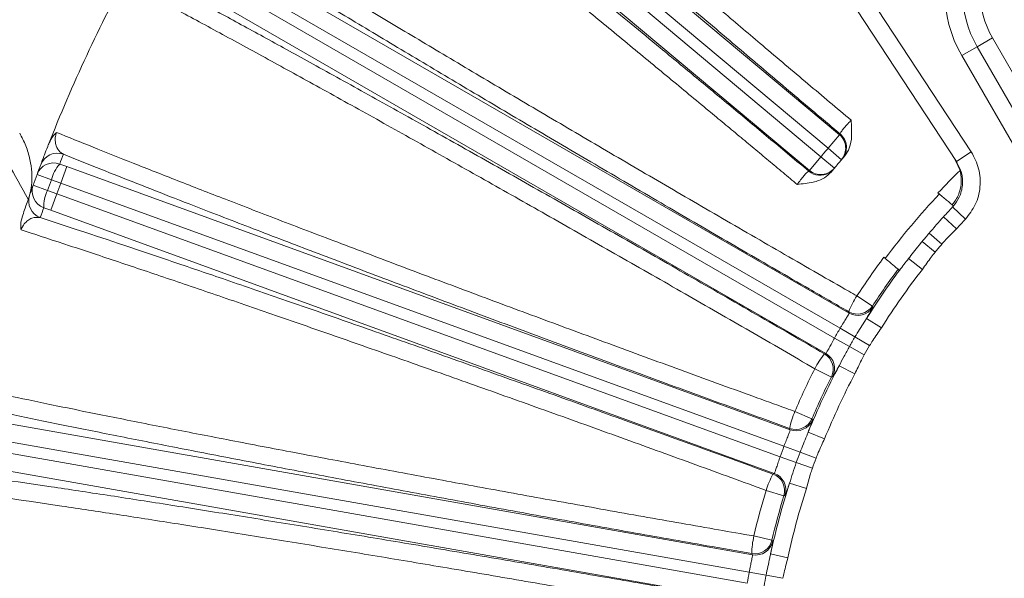
# Model space of a CAD drawing. Units: inches. Extents: x 0 to 16.8, y 0 to 10.8.
# Drawn here: x 8.2 to 8.7, y 3.1 to 3.4 of the extents above; entities that cross this region are included whole.
import ezdxf

# ---------------------------------------------------------------- set-up
doc = ezdxf.new("R2010")
doc.units = ezdxf.units.IN
doc.header["$MEASUREMENT"] = 0

msp = doc.modelspace()

# ---------------------------------------------------------------- linework, layer by layer
at = {"color": 7, "linetype": 'Continuous', "lineweight": 15}
for p, q in [((8.360252071, 3.5693218768), (8.6442874949, 3.3309878574)), ((8.6378618214, 3.323330038), (8.3538263975, 3.5616640574)), ((8.3497445703, 3.5567995252), (8.6337799942, 3.3184655057)), ((8.6273543208, 3.3108076863), (8.3433188969, 3.5491417058)), ((8.2723938647, 3.4478502624), (8.6497726479, 3.2299705204)), ((8.6446787923, 3.2213684107), (8.2673955781, 3.4391929761)), ((8.2642204801, 3.4336935451), (8.6415036944, 3.2158689798)), ((8.6443018705, 3.4350828087), (8.7189356566, 3.3212473667)), ((8.7105727951, 3.3157644344), (8.6359390089, 3.4295998764)), ((8.6366009767, 3.2071565166), (8.2592221935, 3.4250362587)), ((8.7222431664, 3.3808126873), (8.7309034204, 3.3858126873)), ((8.7309034204, 3.3858126873), (8.8167367537, 3.2371449929)), ((8.7135829123, 3.3758126873), (8.7222431664, 3.3808126873)), ((8.7222431664, 3.3808126873), (8.8080764997, 3.2321449929)), ((8.7994162457, 3.2271449929), (8.7135829123, 3.3758126873)), ((8.6378618214, 3.323330038), (8.6442874949, 3.3309878574)), ((8.6378618214, 3.323330038), (8.6454803822, 3.3168525747)), ((8.6273543208, 3.3108076863), (8.6337799942, 3.3184655057)), ((8.6337799942, 3.3184655057), (8.6414819995, 3.3120874877)), ((8.7125726321, 3.3108105723), (8.7098780552, 3.3168240888)), ((8.7189356566, 3.3212473667), (8.7105727951, 3.3157644344)), ((8.2029983973, 3.3144188067), (8.2069637465, 3.3129676574)), ((8.203544717, 3.3035739513), (8.2069637465, 3.3129676574)), ((8.2069637465, 3.3129676574), (8.6164437182, 3.1639291362)), ((8.198328041, 3.3054857721), (8.1901951011, 3.3084798853)), ((8.203544717, 3.3035739513), (8.198328041, 3.3054857721)), ((8.1961477217, 3.299495394), (8.1879929494, 3.3024295233)), ((8.1961477217, 3.299495394), (8.2013728221, 3.297606719)), ((8.6129209903, 3.1545731732), (8.203544717, 3.3035739513)), ((8.1979537927, 3.2882130129), (8.2013728221, 3.297606719)), ((8.2013728221, 3.297606719), (8.6107490954, 3.1486059409)), ((8.1979537927, 3.2882130129), (8.1939833782, 3.2896502454)), ((8.6074337644, 3.1391744917), (8.1979537927, 3.2882130129)), ((8.7081363997, 3.2913185161), (8.708899119, 3.2906826062)), ((8.7156374543, 3.2832308022), (8.7083481462, 3.2900716695)), ((8.708912304, 3.2906716139), (8.708899119, 3.2906826062)), ((8.702453745, 3.2836570707), (8.7031983266, 3.2844824277)), ((8.7031983266, 3.2844824277), (8.702453745, 3.2836570707)), ((8.7106118573, 3.2777763827), (8.7031983266, 3.2844824277)), ((8.7022938183, 3.2690760065), (8.6950732845, 3.2752274137)), ((8.6983982839, 3.2644334894), (8.6910864978, 3.2704761464)), ((8.683382987, 3.2608674256), (8.6840665098, 3.2617440171)), ((8.6912744982, 3.2547310156), (8.683382987, 3.2608674256)), ((8.6782800699, 3.2541655418), (8.6775213602, 3.2548062557)), ((8.6541572439, 3.2397057161), (8.6629442739, 3.233955063)), ((8.6497726479, 3.2299705204), (8.6495814652, 3.2307719203)), ((8.6680572423, 3.2215733379), (8.6595918474, 3.2268901569)), ((8.6530275849, 3.2164645692), (8.6446787923, 3.2213684107)), ((8.649924942, 3.211090634), (8.6415036944, 3.2158689798)), ((8.6613763775, 3.2115607276), (8.6530275849, 3.2164645692)), ((8.6583461897, 3.2063122883), (8.649924942, 3.211090634)), ((8.6358113527, 3.2069213857), (8.6366009767, 3.2071565166)), ((8.6530154472, 3.1955201846), (8.6441782494, 3.2001930222)), ((8.6397360745, 3.1937572826), (8.6303623479, 3.1984917473)), ((8.6190712033, 3.1742778095), (8.6287233289, 3.1701403735)), ((8.1659497773, 3.1687724014), (8.5950890958, 3.0931035611)), ((8.6164437182, 3.1639291362), (8.6161162783, 3.1646851625)), ((8.6359086839, 3.1588346123), (8.6266486414, 3.1626006565)), ((8.593244532, 3.0832780209), (8.1642138906, 3.1589276986)), ((8.6219944892, 3.1511935846), (8.6129209903, 3.1545731732)), ((8.1631111906, 3.1526739764), (8.5921418321, 3.0770242988)), ((8.6198721564, 3.1453625233), (8.6107490954, 3.1486059409)), ((8.631067988, 3.1478139961), (8.6219944892, 3.1511935846)), ((8.6289952175, 3.1421191057), (8.6198721564, 3.1453625233)), ((8.5905146224, 3.0671604332), (8.1613753039, 3.1428292736)), ((8.6066969666, 3.1388058162), (8.6074337644, 3.1391744917)), ((8.6256194901, 3.1305652846), (8.6161051194, 3.133632568)), ((8.6128479856, 3.1265232262), (8.6027945358, 3.1295580331)), ((8.5958796352, 3.1037512728), (8.6061035816, 3.1013527678)), ((8.5950890958, 3.0931035611), (8.5946353479, 3.0937912423)), ((8.6151429998, 3.0914664903), (8.6053696714, 3.0935673303)), ((8.6027670434, 3.0815253725), (8.593244532, 3.0832780209)), ((8.6122895548, 3.079772724), (8.6027670434, 3.0815253725))]:
    msp.add_line(p, q, dxfattribs=at)
at = {"color": 8, "linetype": 'Continuous', "lineweight": 15, "flags": 128}
msp.add_lwpolyline([(8.6383842717, 3.3093285832), (8.6396988089, 3.3102338886), (8.6410964306, 3.3116212813)], dxfattribs=at)
at = {"color": 7, "linetype": 'Continuous', "lineweight": 15, "flags": 128}
for points in [[(8.6629442739, 3.233955063), (8.6631178134, 3.2332639406), (8.663142741, 3.23316481)], [(8.6405196873, 3.1939805316), (8.6398343197, 3.1937853041), (8.6397360745, 3.1937572826)], [(8.6287233289, 3.1701403735), (8.6290142442, 3.1694898856), (8.6290560069, 3.1693965896)], [(8.6135809268, 3.1268791564), (8.6129398724, 3.1265678821), (8.6128479856, 3.1265232262)], [(8.6061035816, 3.1013527678), (8.6065030333, 3.1007626792), (8.6065603622, 3.1006780526)]]:
    msp.add_lwpolyline(points, dxfattribs=at)
at = {"color": 7, "linetype": 'Continuous', "lineweight": 15}
for centre, radius, start, end in [((8.7763697541, 3.4120626873), 0.0725000000000001, 30, 210), ((8.7763697541, 3.4120626873), 0.0625000000000007, 30, 210), ((8.7763697541, 3.4120626873), 0.0525000000000007, 30, 210), ((9.0105364208, 3.0064741231), 0.8741666666666671, 151.3775201643, 158.6224798357), ((9.0169620942, 3.0141319425), 0.4891666666666662, 139.55575934, 139.6281001909), ((8.6378619871, 3.3233276282), 0.0099983129793587, 319.6380064371, 50.0096039002), ((8.6382623331, 3.32379791), 0.0099983179909923, 319.5656824128, 50.0095624552), ((9.0105364208, 3.0064741231), 0.4891666666666672, 139.6281001909, 140.3718998091), ((8.2016395432, 3.3105677002), 0.0099982444940953, 69.9898377342, 159.3871499232), ((9.0139554502, 3.0158678293), 0.8641666666666918, 159.3968326761, 159.7889939447), ((9.0105364208, 3.0064741231), 0.4791666666666671, 139.6281001909, 140.3718998091), ((9.0105364208, 3.0064741231), 0.4791666666666685, 139.55575934, 139.6281001909), ((8.1995771572, 3.3050240973), 0.0099982722497233, 69.990062256, 159.7792220395), ((9.0105364208, 3.0064741231), 0.8741666666666683, 159.3968326761, 159.7889939447), ((8.2187576651, 3.3004921772), 0.0210310610720422, 138.5326321291, 166.2645605549), ((9.0041107474, 2.9988163038), 0.4891666666666672, 140.3718998091, 140.44424066), ((8.6333891315, 3.3179909393), 0.009999391990531, 229.9929608714, 299.9698620873), ((8.6337823962, 3.3184657611), 0.0099983129793575, 229.9903960998, 320.361993563), ((9.0105364208, 3.0064741231), 0.4791666666666675, 140.3718998091, 140.44424066), ((9.0105364208, 3.0064741231), 0.4259144206005778, 134.3938024526, 136.7973441105), ((9.0105364208, 3.0064741231), 0.8741666666666674, 159.7889939447, 160.2110060553), ((9.0105364208, 3.0064741231), 0.865500097271579, 159.7889939447, 160.2110060553), ((9.0105364208, 3.0064741231), 0.8741666666666671, 160.2110060553, 160.6031673239), ((8.1974013591, 3.299046141), 0.0099982722497219, 160.2207779605, 250.0099377442), ((8.2150075426, 3.2901888004), 0.0210310610725552, 153.7354394453, 181.4673678704), ((9.0105364208, 3.0064741231), 0.8599441364179943, 159.7884512282, 160.2115487718), ((8.1954178792, 3.2934738187), 0.0099982444940998, 160.6128500769, 250.0101622656), ((9.0105364208, 3.0064741231), 0.4249456134275809, 136.7897022557, 143.2103077943), ((9.0071173914, 2.997080417), 0.8641666666666695, 160.2110060553, 160.6031673239), ((9.0105364208, 3.0064741231), 0.4144216712072065, 136.8177511838, 137.8685046954), ((9.0105364208, 3.0064741231), 0.40442509795745, 136.8177511838, 137.8685046954), ((9.0105364208, 3.0064741231), 0.4144216712072062, 139.5712444703, 140.4287555297), ((9.0105364208, 3.0064741231), 0.4049361074683849, 139.5712444703, 140.4287555297), ((9.0105364208, 3.0064741231), 0.4259144206005778, 143.2026558895, 146.7973441105), ((9.0105364208, 3.0064741231), 0.4144216712072065, 142.1314953046, 143.2961017325), ((9.0105364208, 3.0064741231), 0.4154129013495265, 143.2877962585, 146.7973441105), ((9.0105364208, 3.0064741231), 0.4044250979574502, 142.1314953046, 147.8685046954), ((9.0105364208, 3.0064741231), 0.4144216712072066, 143.2961017325, 147.8685046954), ((8.699083378, 3.211056385), 0.0532835968965492, 147.4744009337, 158.283683184), ((8.6545772259, 3.2394398106), 0.0100044963745798, 240.042892552, 326.7544515584), ((8.6547683991, 3.238638419), 0.0100044988255208, 240.0429630429, 326.830702058), ((9.0105364208, 3.0064741231), 0.4243010241994224, 149.5712444703, 150.4287555297), ((9.0105364208, 3.0064741231), 0.4146185658339036, 149.5712444703, 150.4287555297), ((9.0105364208, 3.0064741231), 0.4049361074683858, 149.5712444703, 150.4287555297), ((8.6776364634, 3.1739092393), 0.0532835968963459, 141.716316816, 152.5255990663), ((8.6308026198, 3.1982609849), 0.0100044963745829, 333.2455484416, 59.957107448), ((8.6315922319, 3.1984961198), 0.0100044988255181, 333.169297942, 59.9570369571), ((9.0105364208, 3.0064741231), 0.4144216712072066, 152.1314953046, 157.8685046954), ((9.0105364208, 3.0064741231), 0.4259144206005782, 153.2026558895, 156.7973441105), ((9.0105364208, 3.0064741231), 0.4154129013495266, 153.2026558895, 156.7973441105), ((9.0105364208, 3.0064741231), 0.4044250979574503, 152.1314953046, 157.8685046954), ((8.6682897126, 3.1538650675), 0.0532835968964589, 157.4744009337, 168.283683184), ((8.6195309788, 3.1740888728), 0.0100044963745814, 250.042892552, 336.7544515584), ((8.6198584079, 3.173332853), 0.0100044988255155, 250.0429630429, 336.830702058), ((9.0105364208, 3.0064741231), 0.4243010241994222, 159.5712444703, 160.4287555297), ((9.0105364208, 3.0064741231), 0.4146185658339042, 159.5712444703, 160.4287555297), ((9.0105364208, 3.0064741231), 0.4049361074683845, 159.5712444703, 160.4287555297), ((8.653619159, 3.1135580528), 0.0532835968967406, 151.716316816, 162.5255990663), ((8.6032681904, 3.129407229), 0.0100044963745842, 343.2455484416, 69.957107448), ((8.6040049758, 3.1297759064), 0.0100044988255201, 343.169297942, 69.9570369571), ((9.0105364208, 3.0064741231), 0.4144216712072071, 162.1314953046, 167.8685046954), ((9.0105364208, 3.0064741231), 0.4259144206005782, 163.2026558895, 166.7973441105), ((9.0105364208, 3.0064741231), 0.4154129013495266, 163.2026558895, 166.7973441105), ((9.0105364208, 3.0064741231), 0.4044250979574512, 162.1314953046, 167.8685046954), ((8.6478950402, 3.0921953506), 0.0532835968960848, 167.4744009337, 178.2836831841), ((8.5963652342, 3.1036450457), 0.0100044963745815, 260.042892552, 346.7544515584), ((8.5968189704, 3.102957369), 0.010004498825519, 260.0429630429, 346.830702058), ((9.0105364208, 3.0064741231), 0.4243010241994229, 169.5712444703, 170.4287555297), ((9.0105364208, 3.0064741231), 0.4146185658339046, 169.5712444703, 170.4287555297)]:
    msp.add_arc(centre, radius, start, end, dxfattribs=at)
for points, knots in [([(8.361499222938017, 3.589450585880909), (8.366716238145179, 3.584736582066313), (8.376996909084701, 3.575447147379794), (8.39412383348057, 3.560162522706666), (8.411960773261047, 3.54436206929378), (8.427495216500512, 3.530696674199462), (8.440147132108953, 3.519616684437044), (8.44964726716311, 3.511319719605832), (8.459213346933975, 3.502986600683635), (8.468825496096752, 3.494633553782956), (8.478464344878441, 3.486276354270263), (8.488111524390272, 3.477929909825594), (8.497749597198927, 3.469608364453282), (8.508193152704193, 3.460608775223303), (8.51944213760076, 3.450935714186829), (8.531489874405104, 3.440599376728657), (8.5434337709945, 3.430374015663204), (8.555248843063618, 3.420279456474803), (8.566912102425452, 3.410333864908586), (8.578402512031367, 3.400553894647776), (8.589700753521585, 3.390954692494414), (8.605629345679846, 3.377445701419466), (8.625969634349845, 3.360241091795799), (8.64277583281793, 3.346092522124994), (8.650948248566104, 3.339212441908675)], [0, 0, 0, 0, 0.0793566842255307, 0.1563805979047458, 0.2310723373339704, 0.3034324428865737, 0.3387427026723996, 0.3734700127791554, 0.4076144300090302, 0.4411760070628429, 0.4741547926459336, 0.5065508316159981, 0.5383641651691349, 0.5695948310605227, 0.6083456690787518, 0.6462204699759921, 0.6832192881280119, 0.7193421707403477, 0.7545891589681276, 0.7889602891019796, 0.8224555938122478, 0.8550751034468057, 0.9295268046998997, 0.9999999999999999, 0.9999999999999999, 0.9999999999999999, 0.9999999999999999]), ([(8.644687849655162, 3.331458138470712), (8.636086916283922, 3.338710671578007), (8.618885055812903, 3.353215732504336), (8.593245969974063, 3.374931790186078), (8.567833295330143, 3.39652924171164), (8.540671686780035, 3.41970192511275), (8.512207107908617, 3.444094708880685), (8.482578893946764, 3.469618545902743), (8.454097157699215, 3.49429851053557), (8.429627485366927, 3.51564049314839), (8.40906935929636, 3.533683553906194), (8.391916311620907, 3.548827354602731), (8.375682064775996, 3.563247833228057), (8.365798174103158, 3.572113010538384), (8.360856228798202, 3.576545599165326)], [0, 0, 0, 0, 0.0771708823844127, 0.1543417084988967, 0.2328617843621637, 0.311381823562137, 0.4097301576948639, 0.5080784403736054, 0.6092821046160394, 0.7104857401394431, 0.7823207009941726, 0.8541556585864182, 0.9270778297574717, 1, 1, 1, 1]), ([(8.62041132554358, 3.302819954229767), (8.61774068824922, 3.305055040129751), (8.612348399640542, 3.30956790612745), (8.604198054989249, 3.316378987572408), (8.595910681231416, 3.323296861649089), (8.587491830056262, 3.330315604591834), (8.578946425198108, 3.33743071796166), (8.569473055273415, 3.345307799001255), (8.559040134750667, 3.353969032573092), (8.547625722042216, 3.363428426760186), (8.535999556513909, 3.37304588849654), (8.524179932832112, 3.382805137442503), (8.512186856537369, 3.392688351211338), (8.500042250808825, 3.402676017651273), (8.487769723948402, 3.41274719364415), (8.470602617731576, 3.426802640048398), (8.448585738963343, 3.444760421989898), (8.422132416295101, 3.466214224682417), (8.398238727620644, 3.485462901249967), (8.376957914112937, 3.502489617352826), (8.3582710120279, 3.517335411706221), (8.340217601163642, 3.531569491833079), (8.329268759704345, 3.540092843839161), (8.32371255380961, 3.544418187194907)], [0, 0, 0, 0, 0.0229562593217188, 0.0463510248657937, 0.0701842978594667, 0.0944560802349276, 0.1191663750167767, 0.1443151867085127, 0.1769288563046205, 0.2104184909185621, 0.2447841208442717, 0.2800257786862213, 0.3161435006594969, 0.3531373278363409, 0.3910073073344599, 0.4297534934393559, 0.51440146018698, 0.6032025945155541, 0.6961575228038945, 0.7686100260869493, 0.8434009025302698, 0.9205306943473318, 1, 1, 1, 1]), ([(8.336309830018955, 3.547292340234956), (8.342455265960245, 3.54246993494777), (8.354778500252076, 3.5327997291606), (8.375362161145704, 3.516462252504072), (8.397476783814138, 3.498784240336913), (8.422088766244954, 3.478973395012261), (8.449162229390554, 3.457042242613853), (8.478883167686309, 3.432819539248826), (8.510170823920173, 3.407176454566905), (8.53861049669479, 3.383744058820348), (8.563445223938531, 3.363199109303199), (8.584360090384154, 3.345844058552815), (8.605551339611058, 3.328211531131299), (8.619817373193703, 3.316297420388542), (8.626960705203176, 3.310331750383623)], [0, 0, 0, 0, 0.0854730925157452, 0.1713962938970713, 0.2587216062598872, 0.34652706333907, 0.4447452167044718, 0.5436480531625539, 0.6447100980716649, 0.7465179988658263, 0.8094358729987818, 0.8725320930597702, 0.9361738794072116, 1, 1, 1, 1]), ([(8.270126755975506, 3.467889736828446), (8.276291456881458, 3.464023327761865), (8.288620858708681, 3.456290509619099), (8.309687343588692, 3.443265871658273), (8.332595943141115, 3.429227646410979), (8.358307752145347, 3.413604782221819), (8.386683452674772, 3.396496414961832), (8.41802622554186, 3.3777357057141), (8.451253277422023, 3.357980858135365), (8.485831811760796, 3.337551224083646), (8.521167136258025, 3.316797356953526), (8.557319503506495, 3.295681221584938), (8.594403692702086, 3.274140894192184), (8.625364400947126, 3.256258346274308), (8.645291222281356, 3.24479603214122), (8.652616848898296, 3.240590114700261), (8.65415724386775, 3.239705716080624)], [0, 0, 0, 0, 0.0719401061449222, 0.143880212468575, 0.2174370488225592, 0.290993890708462, 0.3723368813343859, 0.4536798926816641, 0.5373851040332591, 0.6210903627834898, 0.7024571060370226, 0.7838239301353673, 0.8675485676454535, 0.9512733802584435, 0.9897540177989796, 1, 1, 1, 1]), ([(8.649581465220113, 3.230771920250146), (8.642114559042929, 3.235073653332486), (8.622177736748046, 3.246559385975642), (8.58977690871709, 3.265316205320418), (8.552325613894123, 3.287099847350847), (8.515091873852239, 3.308872279940555), (8.478713997067162, 3.33025981900159), (8.443786276851124, 3.350912063619615), (8.410175447122098, 3.370903542191483), (8.37784093824937, 3.390262680615642), (8.35003697894133, 3.407031337042926), (8.326658039957797, 3.421230398143706), (8.307135890434905, 3.433165535929234), (8.288644188921381, 3.444547887455612), (8.277371034808159, 3.451562063231957), (8.271734457787433, 3.455069151097802)], [0, 0, 0, 0, 0.0513695504172665, 0.1371579572228539, 0.2229462019915742, 0.3112186664091259, 0.3994910355979803, 0.4852556266318918, 0.5710201727953937, 0.6592747523104047, 0.747529306781007, 0.8101729305288943, 0.8728165514317352, 0.9364082761207276, 1, 1, 1, 1]), ([(8.252640749065169, 3.421997877486003), (8.259549441362408, 3.418305530862152), (8.273366826130816, 3.410920837521489), (8.296495186780007, 3.398394868848443), (8.32132764281227, 3.384833920255587), (8.349039037397182, 3.369579681339359), (8.379490938534857, 3.352692735240589), (8.413006477346729, 3.333976842063167), (8.448238698522063, 3.314174350745846), (8.484618220663023, 3.293603423360576), (8.521521796357304, 3.27261874248484), (8.559015778556029, 3.251183845000049), (8.59722834541472, 3.229231848621839), (8.622950339526534, 3.214358212904418), (8.635811352694125, 3.206921385729194)], [0, 0, 0, 0, 0.0747343121852283, 0.149468626251972, 0.2258312754404097, 0.3021939325049756, 0.3881449187425011, 0.4740959325679621, 0.5625535969494956, 0.65101132197322, 0.7370071560708528, 0.8230030923977725, 0.9115014353319685, 1, 1, 1, 1]), ([(8.630362347876526, 3.198491747263005), (8.618155779961404, 3.205568568918379), (8.59365795138794, 3.219771313290411), (8.556594070969377, 3.241108638113261), (8.5194145993564, 3.262402253866919), (8.482912148100645, 3.283186295667179), (8.447521773612403, 3.303220374667202), (8.413296502505018, 3.322477703689684), (8.380004379425824, 3.341086925697215), (8.348410716665079, 3.358617844693564), (8.318860622653641, 3.374882889385127), (8.29136601636168, 3.389879699794317), (8.265766515299925, 3.403691971960085), (8.249429968215642, 3.412391310941987), (8.24142267898832, 3.416616474742736), (8.240733945225111, 3.4169798952315)], [0, 0, 0, 0, 0.0812845598126227, 0.1631330957076275, 0.2467630925941865, 0.3310097611566783, 0.412247769675572, 0.4940515804450702, 0.5776409318318132, 0.6618476356279142, 0.7429432385894406, 0.8246023814766581, 0.9080391096205291, 0.992090135837348, 1, 1, 1, 1]), ([(8.644687849655162, 3.331458138470713), (8.644715942107153, 3.331617655443675), (8.644772062669553, 3.331936324039688), (8.645789343863733, 3.333438308069147), (8.647413871847208, 3.335471568747716), (8.64925534261003, 3.337519248019654), (8.650495980969453, 3.338759900742395), (8.650946824187178, 3.339210749179696)], [0, 0, 0, 0, 0.2203810209405877, 0.4402572919157605, 0.65886623088374, 0.8760332977170832, 1, 1, 1, 1]), ([(8.650946824187178, 3.339210749179696), (8.65094733167779, 3.339198581408949), (8.651073537364486, 3.336172630141218), (8.651478874263262, 3.330916662907082), (8.650529136971318, 3.323776990191953), (8.64829316375973, 3.320446746736196), (8.647338456420146, 3.319024812048727)], [0, 0, 0, 0, 0.0017412885516337, 0.4330336599564057, 0.7579188680208887, 1, 1, 1, 1]), ([(8.18035161114878, 3.331896393093012), (8.18157561202657, 3.329544927653755), (8.184052721764207, 3.324786076542621), (8.18628609278258, 3.317260093121071), (8.187377149530514, 3.309664411027541), (8.1873158278824, 3.302923226778123), (8.186440053446148, 3.298764521935879), (8.18608167293362, 3.297062715270687)], [0, 0, 0, 0, 0.2197451513504852, 0.4447160652301779, 0.647602175299989, 0.8557933323899031, 0.9999999999999999, 0.9999999999999999, 0.9999999999999999, 0.9999999999999999]), ([(8.19659921581887, 3.325337083521623), (8.197214710158516, 3.326707633175992), (8.198292920699972, 3.329108534353701), (8.200062534383106, 3.331285055618955), (8.201002924335363, 3.332112876383083), (8.201243512782753, 3.33230288767617), (8.20125126201252, 3.332309007841892)], [0, 0, 0, 0, 0.4985336774223371, 0.8733212178298175, 0.9959197417818585, 1, 1, 1, 1]), ([(8.201251262012528, 3.332309007841888), (8.2011851446988, 3.332136434330736), (8.200956691833053, 3.33154014705057), (8.200741119419284, 3.33073694777273), (8.20045954489017, 3.329252201142319), (8.200404751604804, 3.326995075790208), (8.20114543880183, 3.323882610300875), (8.202753215717204, 3.321363891827954), (8.204377679681423, 3.320377270831931), (8.2050608105702, 3.319962370106062)], [0, 0, 0, 0, 0.0173072571456519, 0.0598011665962924, 0.0815440336775732, 0.1869783841673161, 0.3810743412386122, 0.7397250756739204, 1, 1, 1, 1]), ([(8.20125126201255, 3.332309007841879), (8.20799370214826, 3.329571827294974), (8.221478582436434, 3.324097466194365), (8.24448672472165, 3.314928858459629), (8.2694850034034, 3.305081941962742), (8.297519074151122, 3.294161232963105), (8.328434520827205, 3.282240168931046), (8.362558889520223, 3.26920709240327), (8.398711541103681, 3.255522182356393), (8.436312318531787, 3.241407419825379), (8.47471469125855, 3.227104765276865), (8.513984601240708, 3.212587224143267), (8.554245836872798, 3.197813744598531), (8.587841454249244, 3.185579143331423), (8.60945595235314, 3.17775122371708), (8.617400636140214, 3.174881285324995), (8.619071203257466, 3.174277809486957)], [0, 0, 0, 0, 0.0719401061449224, 0.1438802124685752, 0.2174370488225597, 0.2909938907084627, 0.3723368813343862, 0.4536798926816646, 0.5373851040332599, 0.6210903627834905, 0.7024571060370236, 0.7838239301353681, 0.8675485676454541, 0.9512733802584442, 0.98975401779898, 1, 1, 1, 1]), ([(8.185172794663368, 3.294471077649083), (8.181316157507108, 3.30139008576521), (8.175103352699535, 3.312536181481717), (8.169593004163323, 3.322411697427963), (8.167503238691753, 3.326156925538816)], [0, 0, 0, 0, 0.6207562084614766, 1, 1, 1, 1]), ([(8.192281380310316, 3.314087597924662), (8.19237037784185, 3.314324413316865), (8.192522282288033, 3.314728619033359), (8.193299735978673, 3.316787072075607), (8.194384920477074, 3.319632270972384), (8.19555908480409, 3.32267780170496), (8.19641706651072, 3.324871620962817), (8.196513380118514, 3.325117890371518)], [0, 0, 0, 0, 0.2979262150814651, 0.50851204437661, 0.7187321685685593, 0.9684259939440617, 1, 1, 1, 1]), ([(8.616116278334815, 3.164685162465703), (8.608015823129952, 3.167624927906104), (8.586387409420873, 3.175474173602133), (8.551221735273922, 3.188319689972243), (8.510556720030387, 3.203269040435377), (8.470107900920919, 3.218245129745659), (8.430568778642122, 3.232990792019697), (8.392585464335676, 3.247264147671058), (8.356013774810485, 3.261115451430491), (8.320808820674223, 3.274565652500736), (8.290515419352708, 3.286251448492157), (8.265026017899793, 3.296175083799423), (8.243727938767522, 3.30453891433509), (8.223540643150493, 3.312537292095993), (8.211220754737491, 3.31748734411321), (8.205060810570208, 3.319962370106061)], [0, 0, 0, 0, 0.0513695504172642, 0.1371579572228486, 0.2229462019915658, 0.3112186664091144, 0.3994910355979656, 0.485255626631874, 0.5710201727953731, 0.6592747523103807, 0.74752930678098, 0.8101729305288738, 0.8728165514317212, 0.9364082761207206, 1, 1, 1, 1]), ([(8.647338456420146, 3.319024812048727), (8.647111699953722, 3.318760840248527), (8.646252145107301, 3.317760215023774), (8.646033510158855, 3.317502770623895), (8.645872552610001, 3.317313241823189)], [0, 0, 0, 0, 0.2638068616195657, 1, 1, 1, 1]), ([(8.708899118971877, 3.290682606173189), (8.710060903830453, 3.29227039257788), (8.712610580374568, 3.295754980729654), (8.714249918869454, 3.302330387890264), (8.713856467284756, 3.309498052753037), (8.711667382934671, 3.313675582375824), (8.710572795058168, 3.315764434401403)], [0, 0, 0, 0, 0.2181174671530087, 0.4786850041611914, 0.7393316185999561, 0.9999999999999999, 0.9999999999999999, 0.9999999999999999, 0.9999999999999999]), ([(8.718935656616646, 3.321247366696602), (8.720555107154958, 3.318156612359183), (8.723794017412127, 3.311975086163087), (8.724372596283326, 3.301372394444636), (8.721851954391918, 3.291232900877446), (8.717675747542705, 3.285855409760236), (8.715637454256475, 3.283230802206845)], [0, 0, 0, 0, 0.2529660742249243, 0.5059335824958507, 0.7588595828438122, 0.9999999999999999, 0.9999999999999999, 0.9999999999999999, 0.9999999999999999]), ([(8.620412733592433, 3.302821637016812), (8.621035518277305, 3.303699555692859), (8.622305158233926, 3.305489324543718), (8.6241892776937, 3.307782644124871), (8.625746266634197, 3.309458753824668), (8.626675468640839, 3.310275517839132), (8.626880931960144, 3.310316023604407), (8.626960705203189, 3.310331750383614)], [0, 0, 0, 0, 0.2084827463915297, 0.4250233371421714, 0.6422029412137396, 0.8610816187158813, 1, 1, 1, 1]), ([(8.641096430596399, 3.311621281254811), (8.641025435187947, 3.311535647994526), (8.64087228354629, 3.311350919507447), (8.640086785072114, 3.310393846371274), (8.63966541449373, 3.309880436766796)], [0, 0, 0, 0, 0.4635628301814868, 0.9999999999999999, 0.9999999999999999, 0.9999999999999999, 0.9999999999999999]), ([(8.708136399697693, 3.291318516132413), (8.70865986987589, 3.291974006338207), (8.710684145842146, 3.294508807984929), (8.712746380069676, 3.299219908719861), (8.71360119908645, 3.305416940158504), (8.712894727071207, 3.309121560469774), (8.712572632087507, 3.310810572338657)], [0, 0, 0, 0, 0.1330618170941269, 0.5145543138635321, 0.7786754223938068, 1, 1, 1, 1]), ([(8.63966541449373, 3.309880436766796), (8.638430865378961, 3.308693317209657), (8.635539488477825, 3.305913022748034), (8.628673203583956, 3.303737922943945), (8.623426700288595, 3.303224412730817), (8.620424804632238, 3.302823250147336), (8.620412733592433, 3.302821637016812)], [0, 0, 0, 0, 0.2420811319791062, 0.5669663400435816, 0.9982587114462375, 1, 1, 1, 1]), ([(8.182063191207858, 3.285399684903524), (8.182550613327702, 3.286838965252239), (8.18370612634872, 3.290251012256532), (8.184886252418126, 3.293652143147279), (8.185757860623603, 3.296144475829963), (8.185909484419636, 3.296574251304141), (8.185986563813737, 3.296792731740695)], [0, 0, 0, 0, 0.1896572919522736, 0.4496133053063034, 0.7202057061065357, 1, 1, 1, 1]), ([(8.700071685431812, 3.298046998743903), (8.700940684110504, 3.297321618062678), (8.702678698707375, 3.295870842309879), (8.70505061476215, 3.293891942430709), (8.706887452576838, 3.292359925607648), (8.707895932992697, 3.29151901496029), (8.708070256035853, 3.291373666082053), (8.708136399697693, 3.291318516132413)], [0, 0, 0, 0, 0.2170483429187864, 0.4341009917159376, 0.6510176154980188, 0.8675850741741378, 1, 1, 1, 1]), ([(8.708348146211614, 3.290071669473855), (8.708370028479012, 3.290094982627037), (8.70845423595768, 3.290184696449352), (8.708650005803591, 3.290393069056375), (8.708807319738153, 3.290560126949594), (8.708912304027935, 3.29067161392194)], [0, 0, 0, 0, 0.1045772633345453, 0.4024348807640053, 1, 1, 1, 1]), ([(8.181145395321353, 3.277068593109272), (8.181143393034572, 3.277078262500031), (8.18107080321878, 3.277428811333099), (8.180883890100004, 3.278734551465074), (8.180965705635735, 3.281555863201057), (8.181670217896356, 3.284023339390094), (8.182063191207858, 3.285399684903524)], [0, 0, 0, 0, 0.0040789115717965, 0.1478746414563448, 0.524688862521778, 0.9999999999999999, 0.9999999999999999, 0.9999999999999999, 0.9999999999999999]), ([(8.191999944582589, 3.284077935726645), (8.190504055086494, 3.28421697097007), (8.188335533823196, 3.284418523880565), (8.185160255017411, 3.282695255859103), (8.183299853276303, 3.281017780731776), (8.182058977348085, 3.279213320927331), (8.181435506792582, 3.277898082773921), (8.181223782251772, 3.277292717816806), (8.181145395321332, 3.277068593109288)], [0, 0, 0, 0, 0.4821038833132689, 0.6988835236917511, 0.8549425582500033, 0.9399776130930008, 0.9777778681241268, 1, 1, 1, 1]), ([(8.191999944582587, 3.284077935726645), (8.19944484758263, 3.281641365972144), (8.214334653770148, 3.276768226401799), (8.239286754285521, 3.268448753017751), (8.266096783523011, 3.259405936442302), (8.296036050546512, 3.24919547686158), (8.328957706297269, 3.237852998557863), (8.365214049509246, 3.225241354090396), (8.403349680609077, 3.211857718114397), (8.442748620117746, 3.197916547062903), (8.482735499168339, 3.183658909310697), (8.523381994415658, 3.169060417764938), (8.56482595068782, 3.154077464136568), (8.59273994964968, 3.143896369770049), (8.606696966615317, 3.138805816209579)], [0, 0, 0, 0, 0.0747343121852284, 0.1494686262519719, 0.2258312754404095, 0.3021939325049753, 0.3881449187425012, 0.4740959325679622, 0.5625535969494955, 0.6510113219732199, 0.7370071560708527, 0.8230030923977727, 0.9115014353319686, 1, 1, 1, 1]), ([(8.695073284486753, 3.275227413748921), (8.69688252618402, 3.277328217445772), (8.69940753861182, 3.280260139394585), (8.70178094913917, 3.282906812555372), (8.702453744951308, 3.283657070716848)], [0, 0, 0, 0, 0.7165278385743076, 1, 1, 1, 1]), ([(8.60279453578279, 3.129558033136311), (8.58954453587818, 3.134407693695179), (8.562952603688993, 3.144140663178228), (8.522746619324302, 3.158717750800362), (8.482434389855383, 3.173231721192015), (8.442877381871595, 3.187361422554903), (8.40454578538398, 3.200945664841751), (8.367496472956995, 3.213967275807444), (8.331478674544961, 3.226512665414621), (8.297320778375584, 3.238291068395428), (8.26539522132052, 3.249177690535797), (8.235714151079806, 3.259172277418952), (8.20810508806992, 3.268329403425959), (8.190506105482752, 3.274059768270862), (8.181886772976728, 3.276830291157212), (8.181145395321353, 3.277068593109272)], [0, 0, 0, 0, 0.0812845598126201, 0.1631330957076225, 0.2467630925941787, 0.3310097611566677, 0.4122477696755591, 0.4940515804450546, 0.5776409318317951, 0.661847635627893, 0.7429432385894168, 0.8246023814766321, 0.9080391096205005, 0.9920901358373165, 1, 1, 1, 1]), ([(8.710611857260094, 3.277776382736391), (8.708576295092781, 3.275745843694517), (8.705734338289004, 3.272910899943811), (8.703054275971928, 3.269923632499041), (8.702293818291848, 3.269076006510514)], [0, 0, 0, 0, 0.7162537321483724, 1, 1, 1, 1]), ([(8.684066509778981, 3.261744017142359), (8.685026375649217, 3.262963611267528), (8.68697197823115, 3.265435670700429), (8.689394967866482, 3.268424715623274), (8.690785755568887, 3.270111416301086), (8.691086497806156, 3.270476146399413)], [0, 0, 0, 0, 0.4328465539905087, 0.8773594302474411, 1, 1, 1, 1]), ([(8.677521360233925, 3.25480625570422), (8.677414483689837, 3.254896507503779), (8.677200733976587, 3.255077008252945), (8.675824991541477, 3.2562385965905), (8.673842453315535, 3.25791205224853), (8.671606372107627, 3.259798908434774), (8.67011379585409, 3.261057835319884), (8.669481556797935, 3.261591103046558)], [0, 0, 0, 0, 0.2109605195200644, 0.4219143773743422, 0.633056675621427, 0.8445668015166303, 1, 1, 1, 1]), ([(8.684066509778981, 3.261744017142359), (8.683935546564602, 3.261576402192223), (8.683715076292312, 3.261294230485674), (8.683478878979692, 3.26099066705195), (8.683382987019657, 3.260867425630058)], [0, 0, 0, 0, 0.594017565358387, 0.9999999999999999, 0.9999999999999999, 0.9999999999999999, 0.9999999999999999]), ([(8.698398283883511, 3.264433489384305), (8.697695564244485, 3.263537365020964), (8.6952190707866, 3.260379283191432), (8.69292069576859, 3.2570882201302), (8.691274498230744, 3.254731015641878)], [0, 0, 0, 0, 0.283755903650322, 1, 1, 1, 1]), ([(8.663142740982794, 3.233164809967053), (8.663043057737385, 3.232905175861422), (8.662844202979905, 3.23238724050631), (8.66135290365186, 3.229838673429685), (8.660056231650541, 3.22766767027443), (8.659591847352733, 3.226890156936617)], [0, 0, 0, 0, 0.3921625034994464, 0.7823118038273964, 1, 1, 1, 1]), ([(8.644678792323331, 3.221368410740424), (8.645015698608638, 3.221929142983494), (8.645929650915848, 3.223450285656191), (8.647383097634712, 3.225797929018664), (8.648753950127768, 3.227998777007244), (8.649675627713753, 3.229543313030146), (8.649740303975218, 3.229828100841581), (8.649772647921147, 3.229970520353252)], [0, 0, 0, 0, 0.1274650032992731, 0.3457843885209173, 0.5639019611810956, 0.7819117699717341, 0.9999999999999999, 0.9999999999999999, 0.9999999999999999, 0.9999999999999999]), ([(8.653027584933199, 3.216464569189414), (8.654820393761673, 3.219324856807519), (8.657041115300665, 3.22286784600991), (8.659179751697621, 3.226240313353453), (8.659591847352733, 3.226890156936617)], [0, 0, 0, 0, 0.807309154702887, 0.9999999999999999, 0.9999999999999999, 0.9999999999999999, 0.9999999999999999]), ([(8.668057242332212, 3.22157333790837), (8.66640520433241, 3.219220175656257), (8.664098706054421, 3.215934800451224), (8.661978093453996, 3.2125275283739), (8.661376377543068, 3.211560727638404)], [0, 0, 0, 0, 0.7162537321483669, 1, 1, 1, 1]), ([(8.636600976713941, 3.20715651660178), (8.636652728786439, 3.207190091778527), (8.636793543699575, 3.207281448228017), (8.637390916865224, 3.208276606141623), (8.638465709966193, 3.210268789181985), (8.639873679548653, 3.212915260682192), (8.640960373672597, 3.214884438588271), (8.64150369436588, 3.215868979759113)], [0, 0, 0, 0, 0.1267970519718377, 0.3450087116799624, 0.5633412894967353, 0.781681240293056, 0.9999999999999999, 0.9999999999999999, 0.9999999999999999, 0.9999999999999999]), ([(8.64417824940143, 3.200193022157519), (8.64508225572424, 3.201966103506648), (8.646907546366853, 3.205546154567675), (8.648912816255564, 3.209230847919927), (8.649924942030115, 3.211090634043549)], [0, 0, 0, 0, 0.4952670559452045, 1, 1, 1, 1]), ([(8.658346189694365, 3.206312288327976), (8.657809756308316, 3.205307752122567), (8.655919281505328, 3.20176761007623), (8.654227311071432, 3.198127437024405), (8.653015447236957, 3.195520184566344)], [0, 0, 0, 0, 0.2837559036503198, 1, 1, 1, 1]), ([(8.64417824940143, 3.200193022157519), (8.64343125656832, 3.198854949866861), (8.641915509755849, 3.196139825009535), (8.640814037440293, 3.194281488979594), (8.640598884560925, 3.194061506562693), (8.64051968729217, 3.193980531552532)], [0, 0, 0, 0, 0.3804270985230506, 0.7719366724892259, 1, 1, 1, 1]), ([(8.146045200732223, 3.189207168212516), (8.153635565008694, 3.187556182663746), (8.168869005360373, 3.184242746185259), (8.195516556269807, 3.178667031671128), (8.22496537636213, 3.172649248448227), (8.25692234260487, 3.166265270550939), (8.29086725800178, 3.15961320287996), (8.326694122952485, 3.152711980773284), (8.364708974968803, 3.145505681048488), (8.404146759524624, 3.138142706885109), (8.444494585836573, 3.130717109315391), (8.485639073324455, 3.123248344084531), (8.5278991131486, 3.115682132740106), (8.563109681153112, 3.109467058424768), (8.585807306815525, 3.105502247199233), (8.594129654795319, 3.104055489534107), (8.59587963519051, 3.10375127279663)], [0, 0, 0, 0, 0.0780107114063227, 0.1565631734808577, 0.236824281164495, 0.3176757814840056, 0.3956868295498228, 0.4742394570323998, 0.5544997420551933, 0.6353498639696351, 0.7133840651594524, 0.7919593158130277, 0.8722392079581333, 0.9531072378712789, 0.9901396319162724, 1, 1, 1, 1]), ([(8.594635347891357, 3.093791242310229), (8.586147470026603, 3.095279695606021), (8.563305630655456, 3.099285291779255), (8.526034052587049, 3.105903209774161), (8.483178188191495, 3.113605375228767), (8.44093328653101, 3.1212966454786), (8.399654549336327, 3.128911503182816), (8.359624132018665, 3.136401313111133), (8.321048659240153, 3.143724250318052), (8.28422289211011, 3.150823505255828), (8.249465140209994, 3.157638801715258), (8.21703007480777, 3.164122972938929), (8.187124947088346, 3.170233962497821), (8.159682576943853, 3.175971427616874), (8.143900314171585, 3.179401810168636), (8.136023259574866, 3.181113941758242)], [0, 0, 0, 0, 0.0468906132609271, 0.1261879439345162, 0.2057676924391923, 0.2853468082984637, 0.3646432731999849, 0.4439210025033689, 0.5234818445818199, 0.6030425138689869, 0.6823200067063466, 0.7615983449130496, 0.8411600265173004, 0.9207216885614683, 1, 1, 1, 1]), ([(8.629056006907941, 3.169396589634045), (8.629002923064322, 3.169123590139964), (8.628897027887994, 3.168578992620434), (8.627870938776192, 3.165810182593631), (8.6269709568778, 3.163446997124461), (8.626648641395164, 3.162600656474261)], [0, 0, 0, 0, 0.3921625034994472, 0.7823118038273983, 1, 1, 1, 1]), ([(8.61292099034562, 3.154573173180782), (8.61315540813526, 3.15518388980361), (8.613791331800197, 3.156840629053741), (8.614815033405819, 3.159404994812479), (8.615782886326679, 3.161810453012103), (8.61642235569342, 3.163491571695467), (8.616436596492667, 3.163783263855072), (8.616443718172714, 3.163929136161616)], [0, 0, 0, 0, 0.1274650032992744, 0.3457843885209184, 0.5639019611810946, 0.7819117699717342, 1, 1, 1, 1]), ([(8.621994489185008, 3.151193584624227), (8.62326337748647, 3.154321736032351), (8.624835127656864, 3.158196523516057), (8.626355650553013, 3.161889125815781), (8.626648641395164, 3.162600656474261)], [0, 0, 0, 0, 0.8073091547028866, 1, 1, 1, 1]), ([(8.635908683938506, 3.158834612285297), (8.634690366444863, 3.156230326467219), (8.632989408475696, 3.152594344270983), (8.631492679332705, 3.148870595799012), (8.631067988024398, 3.147813996067672)], [0, 0, 0, 0, 0.7162537321483684, 1, 1, 1, 1]), ([(8.607433764424462, 3.139174491687957), (8.607478899998434, 3.139216543435406), (8.607601711735658, 3.139330964228205), (8.608017202102442, 3.140414736218598), (8.60872972772662, 3.142563289385518), (8.609656752134176, 3.145414046389253), (8.610384992777695, 3.147542010512523), (8.610749095428659, 3.148605940939007)], [0, 0, 0, 0, 0.1267970519718375, 0.3450087116799624, 0.5633412894967353, 0.7816812402930544, 1, 1, 1, 1]), ([(8.616105119434225, 3.133632567965059), (8.616687499524572, 3.135535691274957), (8.617863390558213, 3.139378311709839), (8.619198355605617, 3.143355237752514), (8.619872156444202, 3.145362523342322)], [0, 0, 0, 0, 0.4952670559452013, 1, 1, 1, 1]), ([(8.129032520623527, 3.141467491037817), (8.133519086864903, 3.140862168917917), (8.145865256163564, 3.139196438608713), (8.168550143699733, 3.135989271193725), (8.19766844859947, 3.131720844364442), (8.229381173532389, 3.126926238880996), (8.263417291554106, 3.12164751907548), (8.299651889156031, 3.115899665104791), (8.337804374234873, 3.109730463077587), (8.37753069548445, 3.103196387977051), (8.418525355889132, 3.096346693198028), (8.460571787994496, 3.089215160991775), (8.50338143601258, 3.081851238643653), (8.5466145220817, 3.07432330993862), (8.575457358474926, 3.069217675986839), (8.589853037998544, 3.066669415159343)], [0, 0, 0, 0, 0.0452735177711811, 0.1245840326604937, 0.2041782387821865, 0.2837724791393266, 0.3630830408803264, 0.4425354948656242, 0.5222729587565432, 0.6020106345998425, 0.6814633786477565, 0.760954804581593, 0.840730772181936, 0.9205075142269591, 1, 1, 1, 1]), ([(8.628995217459765, 3.142119105745632), (8.628641369583677, 3.141036680022437), (8.62739435455585, 3.137222043183976), (8.626360198371524, 3.13334336495772), (8.625619490109797, 3.130565284576524)], [0, 0, 0, 0, 0.283755903650326, 1, 1, 1, 1]), ([(8.616105119434225, 3.133632567965059), (8.615601828915596, 3.132185110054929), (8.614580586186682, 3.129248027373248), (8.613818544375686, 3.127226654982913), (8.613644859697816, 3.1269726536878), (8.613580926776478, 3.126879156408598)], [0, 0, 0, 0, 0.3804270985230508, 0.7719366724892256, 1, 1, 1, 1]), ([(8.58761575453721, 3.056884476688074), (8.573676682786777, 3.059368152696594), (8.54579857259515, 3.064335498778563), (8.503619787327843, 3.07171858481049), (8.461449544480086, 3.079002885775276), (8.419992794891183, 3.086056980320756), (8.379939208820009, 3.092769072890397), (8.341142426186492, 3.09916748678371), (8.303543435203144, 3.105259240758794), (8.267817891074278, 3.110933884650326), (8.234536812316554, 3.116103059973693), (8.203534037565001, 3.120797334625149), (8.174786521301673, 3.125016245795472), (8.15331909618315, 3.128045104289277), (8.140806455522913, 3.129749049763636), (8.13648414092769, 3.13032732539285), (8.135682018303187, 3.130434640109346)], [0, 0, 0, 0, 0.0784948061845968, 0.1569894247955849, 0.2377666244020983, 0.3185437165855391, 0.3969945358269639, 0.4754453050273632, 0.556183678604853, 0.6369220238006602, 0.7152346939406434, 0.7935473535073283, 0.87413737064738, 0.9547273864377759, 0.9915984394914896, 1, 1, 1, 1]), ([(8.606560362170052, 3.100678052599593), (8.606555490653946, 3.100399982668545), (8.606545772630122, 3.099845270304648), (8.606016070932997, 3.096940346219246), (8.6055401246321, 3.094456782630813), (8.605369671357478, 3.093567330300612)], [0, 0, 0, 0, 0.3921625034994476, 0.7823118038273982, 1, 1, 1, 1]), ([(8.593244532018403, 3.083278020927617), (8.593369338646461, 3.083920165614655), (8.59370791145036, 3.085662162258456), (8.594270763287472, 3.088365333457511), (8.594806208914893, 3.090902313238004), (8.595144040109263, 3.092668934641323), (8.595107412746815, 3.092958668230433), (8.595089095772337, 3.093103561075629)], [0, 0, 0, 0, 0.1274650032992738, 0.345784388520918, 0.563901961181096, 0.7819117699717343, 1, 1, 1, 1]), ([(8.60276704341649, 3.081525372453653), (8.603473456661991, 3.084826340354182), (8.604348478630198, 3.088915192662246), (8.605204687706763, 3.092815732065822), (8.605369671357478, 3.093567330300612)], [0, 0, 0, 0, 0.8073091547028834, 1, 1, 1, 1]), ([(8.61514299975781, 3.091466490297904), (8.614395420730872, 3.08869021082061), (8.613351685817696, 3.084814099112309), (8.612524317489767, 3.080887018458703), (8.612289554814579, 3.079772723979689)], [0, 0, 0, 0, 0.7162537321483691, 1, 1, 1, 1])]:
    msp.add_open_spline(points, degree=3, knots=knots, dxfattribs=at)

doc.saveas('drawing.dxf')
